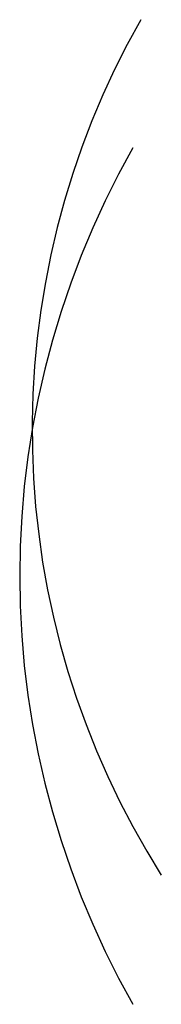
# Model space of a CAD drawing. Extents: x -11.5 to 11.5, y -1.1 to -0.5.
# Drawn here: x -11.5 to -11.4, y -1.1 to -0.5 of the extents above; entities that cross this region are included whole.
import ezdxf

# ---------------------------------------------------------------- set-up
doc = ezdxf.new("R2010")
doc.units = 0
doc.header["$LTSCALE"] = 0.03937
doc.header["$MEASUREMENT"] = 0
doc.layers.add('ARMS', color=7, linetype='CONTINUOUS')

msp = doc.modelspace()

# ---------------------------------------------------------------- linework, layer by layer
at = {"layer": 'ARMS'}
for p, q in [((-11.4123, -0.46637, 25.08801), (-11.42121, -0.48267, 25.08777)), ((-11.42121, -0.48267, 25.08777), (-11.42957, -0.49926, 25.08755)), ((-11.42957, -0.49926, 25.08755), (-11.43736, -0.51612, 25.08735)), ((-11.43736, -0.51612, 25.08735), (-11.44457, -0.53323, 25.08718)), ((-11.44457, -0.53323, 25.08718), (-11.45121, -0.55059, 25.08703)), ((-11.45121, -0.55059, 25.08703), (-11.45725, -0.56815, 25.08691)), ((-11.41744, -0.55109, 25.74812), (-11.42691, -0.56842, 25.74859)), ((-11.45725, -0.56815, 25.08691), (-11.46269, -0.58591, 25.08681)), ((-11.42691, -0.56842, 25.74859), (-11.43577, -0.58606, 25.74904)), ((-11.46269, -0.58591, 25.08681), (-11.46753, -0.60384, 25.08673)), ((-11.43577, -0.58606, 25.74904), (-11.44403, -0.604, 25.74945)), ((-11.46753, -0.60384, 25.08673), (-11.47176, -0.62193, 25.08668)), ((-11.44403, -0.604, 25.74945), (-11.45166, -0.62221, 25.74983)), ((-11.47176, -0.62193, 25.08668), (-11.47538, -0.64015, 25.08666)), ((-11.45166, -0.62221, 25.74983), (-11.45865, -0.64067, 25.75018)), ((-11.47538, -0.64015, 25.08666), (-11.47837, -0.65848, 25.08666)), ((-11.45865, -0.64067, 25.75018), (-11.46501, -0.65937, 25.75049)), ((-11.47837, -0.65848, 25.08666), (-11.48075, -0.67691, 25.08669)), ((-11.46501, -0.65937, 25.75049), (-11.47072, -0.67827, 25.75078)), ((-11.48075, -0.67691, 25.08669), (-11.4825, -0.6954, 25.08674)), ((-11.47072, -0.67827, 25.75078), (-11.47577, -0.69737, 25.75103)), ((-11.4825, -0.6954, 25.08674), (-11.48362, -0.71394, 25.08681)), ((-11.47577, -0.69737, 25.75103), (-11.48016, -0.71662, 25.75125)), ((-11.48362, -0.71394, 25.08681), (-11.48412, -0.73251, 25.08691)), ((-11.48016, -0.71662, 25.75125), (-11.48389, -0.73601, 25.75143)), ((-11.48412, -0.73251, 25.08691), (-11.48399, -0.75109, 25.08704)), ((-11.48389, -0.73601, 25.75143), (-11.48694, -0.75552, 25.75159)), ((-11.48399, -0.75109, 25.08704), (-11.48322, -0.76965, 25.08718)), ((-11.48694, -0.75552, 25.75159), (-11.48932, -0.77513, 25.75171)), ((-11.48322, -0.76965, 25.08718), (-11.48184, -0.78817, 25.08736)), ((-11.48932, -0.77513, 25.75171), (-11.49102, -0.79481, 25.75179)), ((-11.48184, -0.78817, 25.08736), (-11.47982, -0.80663, 25.08755)), ((-11.49102, -0.79481, 25.75179), (-11.49204, -0.81453, 25.75184)), ((-11.47982, -0.80663, 25.08755), (-11.47718, -0.82502, 25.08778)), ((-11.49204, -0.81453, 25.75184), (-11.49238, -0.83427, 25.75186)), ((-11.47718, -0.82502, 25.08778), (-11.47393, -0.84331, 25.08802)), ((-11.49238, -0.83427, 25.75186), (-11.49204, -0.85402, 25.75184)), ((-11.47393, -0.84331, 25.08802), (-11.47005, -0.86147, 25.08829)), ((-11.49204, -0.85402, 25.75184), (-11.49102, -0.87374, 25.75179)), ((-11.47005, -0.86147, 25.08829), (-11.46556, -0.87949, 25.08858)), ((-11.49102, -0.87374, 25.75179), (-11.48932, -0.89342, 25.75171)), ((-11.46556, -0.87949, 25.08858), (-11.46047, -0.89735, 25.0889)), ((-11.48932, -0.89342, 25.75171), (-11.48694, -0.91303, 25.75159)), ((-11.46047, -0.89735, 25.0889), (-11.45477, -0.91503, 25.08923)), ((-11.48694, -0.91303, 25.75159), (-11.48389, -0.93254, 25.75143)), ((-11.45477, -0.91503, 25.08923), (-11.44848, -0.93251, 25.08959)), ((-11.48389, -0.93254, 25.75143), (-11.48016, -0.95193, 25.75125)), ((-11.44848, -0.93251, 25.08959), (-11.4416, -0.94976, 25.08997)), ((-11.4416, -0.94976, 25.08997), (-11.43414, -0.96676, 25.09037)), ((-11.48016, -0.95193, 25.75125), (-11.47577, -0.97118, 25.75103)), ((-11.43414, -0.96676, 25.09037), (-11.42611, -0.98351, 25.09079)), ((-11.47577, -0.97118, 25.75103), (-11.47072, -0.99028, 25.75078)), ((-11.42611, -0.98351, 25.09079), (-11.41752, -0.99997, 25.09124)), ((-11.47072, -0.99028, 25.75078), (-11.46501, -1.00918, 25.75049)), ((-11.41752, -0.99997, 25.09124), (-11.40838, -1.01614, 25.0917)), ((-11.46501, -1.00918, 25.75049), (-11.45865, -1.02788, 25.75018)), ((-11.40838, -1.01614, 25.0917), (-11.39869, -1.03198, 25.09218)), ((-11.45865, -1.02788, 25.75018), (-11.45166, -1.04634, 25.74983)), ((-11.45166, -1.04634, 25.74983), (-11.44403, -1.06455, 25.74945)), ((-11.44403, -1.06455, 25.74945), (-11.43577, -1.08249, 25.74904)), ((-11.43577, -1.08249, 25.74904), (-11.42691, -1.10013, 25.74859)), ((-11.42691, -1.10013, 25.74859), (-11.41744, -1.11746, 25.74812))]:
    msp.add_line(p, q, dxfattribs=at)

doc.saveas('drawing.dxf')
